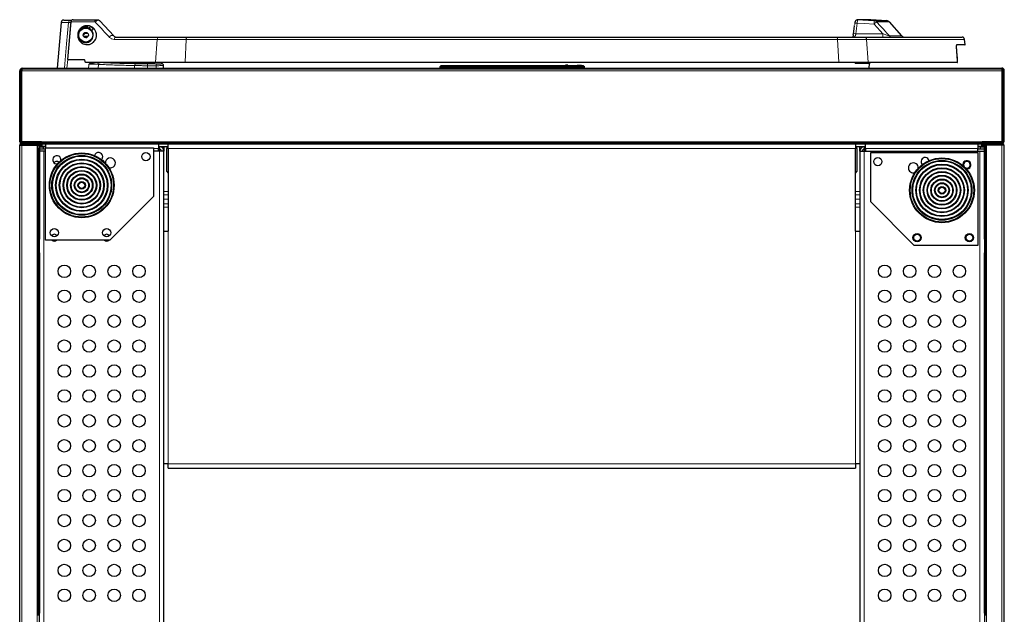
# Model space of a CAD drawing. Units: millimetres. Extents: x 54 to 382, y 22 to 282.
# Drawn here: x 168 to 208, y 230 to 254 of the extents above; entities that cross this region are included whole.
import ezdxf

# ---------------------------------------------------------------- set-up
doc = ezdxf.new("R2010")
doc.units = ezdxf.units.MM

msp = doc.modelspace()

# ---------------------------------------------------------------- linework, layer by layer
at = {"color": 7, "linetype": 'Continuous', "lineweight": 25}
for p, q in [((170.068, 253.935), (169.907, 252.099)), ((170.168, 254.027), (170.461, 254.027)), ((170.454, 253.95), (170.32, 252.442)), ((170.461, 254.027), (170.501, 254.027)), ((170.554, 254.042), (171.505, 254.042)), ((170.926, 253.697), (170.912, 253.714)), ((170.98, 253.766), (170.98, 253.717)), ((171.615, 253.994), (172.176, 253.39)), ((201.916, 253.903), (201.909, 253.843)), ((202.558, 254.036), (202.033, 254.036)), ((203.201, 254.002), (202.563, 254.036)), ((203.811, 253.391), (203.305, 253.953)), ((170.797, 253.617), (170.811, 253.601)), ((170.955, 253.457), (170.988, 253.46)), ((170.988, 253.46), (170.974, 253.452)), ((170.988, 253.46), (170.988, 253.449)), ((172.266, 253.338), (172.28, 253.342)), ((172.286, 253.342), (174.004, 253.342)), ((174.004, 253.342), (175.137, 253.342)), ((175.137, 253.342), (201.174, 253.342)), ((201.174, 253.342), (202.306, 253.342)), ((201.856, 253.422), (201.85, 253.39)), ((201.859, 253.44), (201.867, 253.481)), ((202.306, 253.342), (206.225, 253.342)), ((206.328, 253.027), (206.005, 253.027)), ((206.343, 253.043), (206.325, 253.25)), ((170.322, 252.442), (170.984, 252.442)), ((171.019, 252.371), (171.028, 252.343)), ((173.868, 252.327), (171.066, 252.327)), ((173.793, 252.327), (173.797, 252.281)), ((175.047, 252.327), (173.868, 252.327)), ((174.178, 252.099), (174.175, 252.2)), ((201.264, 252.327), (175.047, 252.327)), ((185.267, 252.142), (185.264, 252.099)), ((185.274, 252.159), (185.307, 252.192)), ((185.325, 252.199), (191.013, 252.199)), ((190.304, 252.199), (190.304, 252.219)), ((190.404, 252.219), (190.304, 252.219)), ((190.404, 252.199), (190.404, 252.219)), ((190.779, 252.219), (190.779, 252.199)), ((190.779, 252.219), (190.879, 252.219)), ((190.879, 252.219), (190.879, 252.199)), ((190.879, 252.219), (190.929, 252.219)), ((190.929, 252.219), (190.929, 252.199)), ((190.929, 252.219), (190.954, 252.219)), ((190.954, 252.219), (190.954, 252.199)), ((191.031, 252.192), (191.064, 252.159)), ((191.073, 252.099), (191.071, 252.142)), ((202.443, 252.327), (201.264, 252.327)), ((206.031, 252.327), (202.443, 252.327)), ((202.497, 252.099), (202.513, 252.279)), ((202.537, 252.317), (202.551, 252.327)), ((168.403, 249.177), (168.403, 251.987)), ((168.405, 251.987), (168.405, 249.187)), ((168.455, 251.987), (168.455, 249.187)), ((168.469, 252.009), (168.462, 252.009)), ((168.493, 252.027), (168.493, 251.987)), ((168.495, 252.077), (207.815, 252.077)), ((168.495, 251.987), (168.495, 252.077)), ((168.495, 249.137), (168.495, 251.987)), ((168.509, 252.099), (207.829, 252.099)), ((168.509, 252.099), (168.509, 252.077)), ((207.813, 251.962), (207.827, 251.967)), ((207.813, 251.962), (207.823, 251.963)), ((207.815, 252.077), (207.815, 251.987)), ((207.815, 251.987), (207.815, 249.137)), ((207.815, 251.956), (207.829, 251.969)), ((207.829, 252.099), (207.829, 252.076)), ((207.829, 251.969), (207.85, 251.975)), ((207.855, 249.187), (207.855, 251.987)), ((207.903, 252.009), (207.919, 252.009)), ((207.905, 249.187), (207.905, 251.987)), ((207.919, 249.159), (207.919, 252.009)), ((168.405, 249.177), (168.403, 249.177)), ((168.405, 249.187), (168.405, 249.177)), ((168.405, 210.917), (168.405, 249.007)), ((168.405, 249.007), (168.495, 249.007)), ((168.455, 249.187), (168.495, 249.187)), ((168.467, 249.024), (168.495, 249.032)), ((169.28, 249.137), (168.495, 249.137)), ((168.495, 249.097), (169.28, 249.097)), ((169.28, 249.047), (168.495, 249.047)), ((168.495, 249.032), (168.495, 249.037)), ((168.495, 249.037), (169.143, 249.037)), ((168.495, 249.032), (169.143, 249.032)), ((168.495, 249.007), (169.103, 249.007)), ((169.103, 249.007), (169.143, 249.007)), ((169.143, 249.047), (169.143, 249.037)), ((169.143, 249.032), (169.143, 249.007)), ((169.143, 249.007), (169.193, 249.007)), ((169.143, 248.857), (169.143, 249.007)), ((169.172, 249.037), (169.172, 249.047)), ((169.271, 249.037), (169.172, 249.037)), ((169.193, 249.008), (169.193, 249.007)), ((169.268, 249.008), (169.193, 249.008)), ((169.193, 249.007), (169.193, 248.857)), ((169.193, 248.972), (169.308, 248.972)), ((169.271, 249.047), (169.271, 249.012)), ((169.28, 249.137), (169.28, 249.097)), ((169.28, 249.047), (169.28, 249.097)), ((169.28, 249.097), (169.43, 249.097)), ((169.43, 249.047), (169.28, 249.047)), ((169.308, 248.972), (169.308, 249.047)), ((169.43, 249.097), (169.43, 249.047)), ((206.88, 249.097), (169.43, 249.097)), ((206.88, 249.047), (169.43, 249.047)), ((169.455, 248.897), (169.455, 249.047)), ((173.968, 249.047), (173.968, 248.872)), ((174.368, 248.872), (174.368, 249.047)), ((201.943, 249.047), (201.943, 248.872)), ((202.343, 248.872), (202.343, 249.047)), ((206.855, 249.047), (206.855, 248.872)), ((206.88, 249.047), (206.88, 249.097)), ((206.88, 249.097), (207.03, 249.097)), ((207.03, 249.047), (206.88, 249.047)), ((207.003, 249.047), (207.003, 248.972)), ((207.118, 248.972), (207.003, 248.972)), ((207.03, 249.097), (207.03, 249.137)), ((207.815, 249.137), (207.03, 249.137)), ((207.03, 249.097), (207.03, 249.047)), ((207.03, 249.097), (207.815, 249.097)), ((207.815, 249.047), (207.03, 249.047)), ((207.039, 249.047), (207.039, 249.012)), ((207.139, 249.037), (207.039, 249.037)), ((207.043, 249.008), (207.118, 249.008)), ((207.118, 249.007), (207.118, 249.008)), ((207.118, 249.007), (207.168, 249.007)), ((207.118, 248.857), (207.118, 249.007)), ((207.139, 249.037), (207.139, 249.047)), ((207.168, 249.047), (207.168, 249.037)), ((207.168, 249.037), (207.815, 249.037)), ((207.168, 249.007), (207.168, 249.032)), ((207.168, 249.032), (207.815, 249.032)), ((207.168, 249.007), (207.168, 248.857)), ((207.208, 249.007), (207.168, 249.007)), ((207.815, 249.007), (207.208, 249.007)), ((207.815, 249.187), (207.855, 249.187)), ((207.815, 249.037), (207.815, 249.032)), ((207.815, 249.032), (207.844, 249.024)), ((207.905, 249.007), (207.815, 249.007)), ((207.919, 249.159), (207.904, 249.159)), ((207.905, 249.177), (207.905, 249.187)), ((207.905, 249.007), (207.905, 210.917)), ((169.193, 248.857), (169.143, 248.857)), ((169.143, 248.857), (169.143, 245.237)), ((169.193, 248.947), (169.343, 248.947)), ((169.193, 248.857), (169.193, 245.237)), ((169.343, 248.847), (169.193, 248.847)), ((169.193, 211.172), (169.193, 248.772)), ((169.368, 248.772), (169.193, 248.772)), ((169.343, 248.947), (169.343, 248.847)), ((169.455, 248.947), (169.343, 248.947)), ((169.443, 248.847), (169.343, 248.847)), ((169.443, 248.772), (169.368, 248.772)), ((169.443, 245.197), (169.443, 248.897)), ((169.443, 248.897), (173.768, 248.897)), ((173.768, 248.897), (173.768, 246.947)), ((174.018, 248.772), (173.768, 248.772)), ((174.018, 248.947), (173.968, 248.947)), ((173.968, 248.772), (173.968, 248.872)), ((174.018, 248.847), (173.968, 248.847)), ((174.368, 248.947), (174.018, 248.947)), ((174.193, 248.772), (174.018, 248.772)), ((174.193, 248.947), (174.193, 248.772)), ((174.193, 211.172), (174.193, 248.772)), ((174.305, 248.947), (174.305, 248.872)), ((174.305, 247.947), (174.305, 248.872)), ((174.368, 248.872), (174.368, 245.557)), ((202.293, 248.947), (201.943, 248.947)), ((201.943, 245.557), (201.943, 248.872)), ((202.005, 248.872), (202.005, 248.947)), ((202.005, 248.872), (202.005, 247.947)), ((202.118, 248.772), (202.118, 248.947)), ((202.118, 248.772), (202.118, 211.172)), ((202.118, 248.772), (202.293, 248.772)), ((202.343, 248.947), (202.293, 248.947)), ((202.343, 248.847), (202.293, 248.847)), ((202.293, 248.772), (206.943, 248.772)), ((202.343, 248.872), (202.343, 248.772)), ((202.543, 248.697), (202.543, 246.747)), ((206.868, 248.697), (202.543, 248.697)), ((206.968, 248.947), (206.855, 248.947)), ((206.855, 248.772), (206.855, 248.872)), ((206.968, 248.847), (206.855, 248.847)), ((206.868, 244.997), (206.868, 248.697)), ((206.943, 248.772), (207.118, 248.772)), ((206.968, 248.847), (206.968, 248.947)), ((206.968, 248.947), (207.118, 248.947)), ((207.118, 248.847), (206.968, 248.847)), ((207.168, 248.857), (207.118, 248.857)), ((207.118, 245.237), (207.118, 248.857)), ((207.118, 248.772), (207.118, 211.172)), ((207.168, 245.237), (207.168, 248.857)), ((174.305, 247.947), (174.368, 247.884)), ((201.943, 247.884), (202.005, 247.947)), ((173.768, 246.947), (172.018, 245.197)), ((202.543, 246.747), (204.293, 244.997)), ((174.193, 245.557), (174.368, 245.557)), ((201.943, 245.557), (202.118, 245.557)), ((169.143, 245.237), (169.193, 245.237)), ((169.143, 245.137), (169.143, 245.237)), ((169.193, 245.137), (169.143, 245.137)), ((169.143, 245.137), (169.143, 244.787)), ((172.018, 245.197), (169.443, 245.197)), ((207.118, 245.237), (207.168, 245.237)), ((207.168, 245.137), (207.118, 245.137)), ((207.168, 245.237), (207.168, 245.137)), ((207.168, 244.787), (207.168, 245.137)), ((169.143, 244.787), (169.193, 244.787)), ((169.143, 244.687), (169.143, 244.787)), ((169.193, 244.687), (169.143, 244.687)), ((169.143, 244.687), (169.143, 230.237)), ((169.193, 244.687), (169.193, 230.237)), ((204.293, 244.997), (206.868, 244.997)), ((207.118, 244.787), (207.168, 244.787)), ((207.168, 244.687), (207.118, 244.687)), ((207.118, 230.237), (207.118, 244.687)), ((207.168, 244.787), (207.168, 244.687)), ((207.168, 230.237), (207.168, 244.687)), ((174.368, 236.222), (174.193, 236.222)), ((174.368, 236.047), (174.368, 236.222)), ((174.368, 236.047), (201.943, 236.047)), ((202.118, 236.222), (201.943, 236.222)), ((201.943, 236.222), (201.943, 236.047)), ((169.143, 230.237), (169.193, 230.237)), ((169.143, 230.137), (169.143, 230.237)), ((207.118, 230.237), (207.168, 230.237)), ((207.168, 230.237), (207.168, 230.137))]:
    msp.add_line(p, q, dxfattribs=at)
at = {"color": 7, "linetype": 'Continuous', "lineweight": 18}
for p, q in [((170.362, 253.935), (170.068, 253.935)), ((170.362, 253.935), (170.452, 253.927)), ((170.456, 253.95), (170.454, 253.95)), ((171.411, 253.95), (170.456, 253.95)), ((170.461, 254.027), (170.461, 253.978)), ((202.015, 253.9), (201.966, 253.479)), ((202.563, 254.036), (202.038, 254.036)), ((202.699, 254.002), (203.201, 254.002)), ((203.305, 253.953), (202.799, 253.953)), ((170.96, 253.382), (171.151, 253.382)), ((170.974, 253.452), (170.974, 253.45)), ((201.966, 253.479), (203.043, 253.479)), ((203.043, 253.342), (203.043, 253.479)), ((203.309, 253.391), (203.811, 253.391)), ((173.921, 253.25), (172.196, 253.25)), ((173.855, 252.343), (173.921, 253.25)), ((175.082, 253.25), (173.921, 253.25)), ((175.082, 253.25), (175.039, 252.343)), ((201.229, 253.25), (175.082, 253.25)), ((201.272, 252.343), (201.229, 253.25)), ((202.389, 253.25), (201.229, 253.25)), ((202.389, 253.25), (202.456, 252.343)), ((206.325, 253.25), (202.389, 253.25)), ((206.02, 253.043), (206.343, 253.043)), ((206.005, 252.892), (206.005, 252.892)), ((170.329, 252.442), (170.299, 252.099)), ((171.028, 252.343), (173.855, 252.343)), ((171.518, 252.327), (171.518, 252.326)), ((171.676, 252.326), (171.518, 252.326)), ((171.561, 252.25), (171.556, 252.099)), ((171.676, 252.327), (171.676, 252.326)), ((173.005, 252.099), (173.008, 252.201)), ((173.536, 252.269), (173.536, 252.197)), ((173.536, 252.269), (173.879, 252.269)), ((173.536, 252.197), (173.536, 252.099)), ((173.879, 252.197), (173.536, 252.197)), ((173.855, 252.343), (175.039, 252.343)), ((173.879, 252.269), (173.879, 252.197)), ((173.879, 252.099), (173.879, 252.197)), ((175.039, 252.343), (201.272, 252.343)), ((185.289, 252.099), (185.292, 252.142)), ((185.325, 252.192), (185.292, 252.159)), ((185.292, 252.159), (185.292, 252.142)), ((185.292, 252.159), (191.046, 252.159)), ((185.292, 252.142), (191.046, 252.142)), ((185.325, 252.199), (185.325, 252.192)), ((185.325, 252.192), (191.013, 252.192)), ((191.013, 252.192), (191.013, 252.199)), ((191.046, 252.159), (191.013, 252.192)), ((191.046, 252.142), (191.046, 252.159)), ((191.046, 252.142), (191.048, 252.099)), ((201.272, 252.343), (202.456, 252.343)), ((202.513, 252.279), (201.949, 252.279)), ((201.986, 252.327), (201.971, 252.317)), ((201.971, 252.317), (202.537, 252.317)), ((202.456, 252.343), (206.045, 252.343)), ((206.045, 252.343), (206.046, 252.343)), ((168.455, 251.987), (168.405, 251.987)), ((168.493, 251.98), (168.493, 251.987)), ((168.493, 251.987), (168.495, 251.987)), ((207.815, 251.987), (168.495, 251.987)), ((207.829, 251.969), (207.829, 251.959)), ((207.855, 251.987), (207.905, 251.987)), ((168.455, 249.187), (168.405, 249.187)), ((168.495, 249.137), (168.495, 249.097)), ((168.495, 249.047), (168.495, 249.097)), ((168.495, 249.037), (168.495, 249.047)), ((168.495, 249.007), (168.495, 249.032)), ((168.495, 210.917), (168.495, 249.007)), ((169.103, 210.917), (169.103, 249.007)), ((207.03, 249.137), (169.28, 249.137)), ((169.308, 248.972), (169.308, 248.947)), ((169.308, 248.972), (169.455, 248.972)), ((207.003, 248.972), (206.855, 248.972)), ((207.003, 248.947), (207.003, 248.972)), ((207.208, 249.007), (207.208, 210.917)), ((207.815, 249.137), (207.815, 249.097)), ((207.815, 249.047), (207.815, 249.097)), ((207.815, 249.037), (207.815, 249.047)), ((207.815, 249.032), (207.815, 249.007)), ((207.815, 249.007), (207.815, 210.917)), ((207.855, 249.187), (207.905, 249.187)), ((169.368, 211.172), (169.368, 248.772)), ((173.768, 248.872), (173.968, 248.872)), ((174.018, 248.847), (174.018, 248.947)), ((174.018, 211.172), (174.018, 248.772)), ((174.078, 248.947), (174.078, 248.936)), ((174.078, 248.817), (174.078, 248.772)), ((174.305, 248.872), (174.368, 248.872)), ((174.368, 248.872), (201.943, 248.872)), ((201.943, 248.872), (202.005, 248.872)), ((202.233, 248.936), (202.233, 248.947)), ((202.233, 248.772), (202.233, 248.817)), ((202.293, 248.847), (202.293, 248.947)), ((202.293, 248.772), (202.293, 211.172)), ((202.343, 248.872), (206.855, 248.872)), ((206.943, 248.772), (206.943, 211.172)), ((174.368, 247.153), (174.193, 247.153)), ((174.193, 247.017), (174.368, 247.017)), ((202.118, 247.153), (201.943, 247.153)), ((201.943, 247.017), (202.118, 247.017)), ((174.368, 246.837), (174.193, 246.837)), ((174.368, 246.656), (174.193, 246.656)), ((202.118, 246.837), (201.943, 246.837)), ((202.118, 246.656), (201.943, 246.656)), ((174.193, 246.52), (174.368, 246.52)), ((201.943, 246.52), (202.118, 246.52)), ((174.368, 245.557), (174.368, 236.222)), ((201.943, 236.222), (201.943, 245.557)), ((174.368, 236.222), (201.943, 236.222))]:
    msp.add_line(p, q, dxfattribs=at)
at = {"color": 7, "linetype": 'Continuous', "lineweight": 18, "flags": 128}
for points in [[(170.2, 252.099), (170.215, 252.276), (170.286, 253.073), (170.362, 253.935)], [(170.456, 253.95), (170.446, 253.842), (170.375, 253.046), (170.322, 252.442)], [(202.691, 253.866), (202.306, 253.885), (202.015, 253.9)], [(202.038, 254.036), (202.238, 254.026), (202.699, 254.002)], [(203.043, 253.479), (202.939, 253.593), (202.691, 253.866)], [(175.082, 253.25), (175.084, 253.269), (175.088, 253.286), (175.093, 253.302), (175.1, 253.315), (175.108, 253.327), (175.117, 253.335), (175.127, 253.34), (175.137, 253.342)], [(201.229, 253.25), (201.227, 253.269), (201.223, 253.286), (201.218, 253.302), (201.211, 253.315), (201.203, 253.327), (201.194, 253.335), (201.184, 253.34), (201.174, 253.342)], [(206.045, 252.343), (206.043, 252.373), (206.034, 252.492), (206.005, 252.892)], [(171.167, 252.099), (171.172, 252.213), (171.173, 252.253)], [(175.047, 252.327), (175.045, 252.327), (175.043, 252.328), (175.042, 252.329), (175.041, 252.331), (175.04, 252.334), (175.039, 252.337), (175.039, 252.34), (175.039, 252.343)], [(201.264, 252.327), (201.266, 252.327), (201.267, 252.328), (201.269, 252.329), (201.27, 252.331), (201.271, 252.334), (201.272, 252.337), (201.272, 252.34), (201.272, 252.343)]]:
    msp.add_lwpolyline(points, dxfattribs=at)
at = {"color": 7, "linetype": 'Continuous', "lineweight": 25, "flags": 128}
for points in [[(170.925, 253.697), (170.864, 253.658), (170.814, 253.604)], [(201.867, 253.481), (201.89, 253.678), (201.905, 253.812)], [(171.139, 253.49), (171.058, 253.488), (170.965, 253.48)], [(168.47, 252.017), (168.47, 252.017), (168.469, 252.009)], [(206.345, 248.108), (206.369, 248.096), (206.418, 248.087)], [(169.702, 245.197), (169.744, 245.171), (169.793, 245.162)], [(169.793, 245.162), (169.842, 245.171), (169.884, 245.197)], [(171.802, 245.197), (171.844, 245.171), (171.893, 245.162)], [(171.893, 245.162), (171.942, 245.171), (171.984, 245.197)]]:
    msp.add_lwpolyline(points, dxfattribs=at)
at = {"color": 7, "linetype": 'Continuous', "lineweight": 25}
for centre, radius in [((171.055, 253.426), 0.281), ((171.055, 253.427), 0.105), ((170.893, 247.397), 1.3), ((170.893, 247.397), 1.275), ((170.893, 247.397), 1.2), ((170.893, 247.397), 1.175), ((173.468, 248.547), 0.165), ((170.893, 247.397), 1.05), ((170.893, 247.397), 1.025), ((170.893, 247.397), 0.9), ((170.893, 247.397), 0.875), ((202.843, 248.347), 0.165), ((205.418, 247.197), 1.3), ((205.418, 247.197), 1.275), ((205.418, 247.197), 1.2), ((205.418, 247.197), 1.175), ((205.418, 247.197), 1.05), ((205.418, 247.197), 1.025), ((170.893, 247.397), 0.75), ((170.893, 247.397), 0.725), ((170.893, 247.397), 0.6), ((170.893, 247.397), 0.575), ((170.893, 247.397), 0.45), ((170.893, 247.397), 0.425), ((205.418, 247.197), 0.9), ((205.418, 247.197), 0.875), ((205.418, 247.197), 0.75), ((205.418, 247.197), 0.725), ((205.418, 247.197), 0.6), ((205.418, 247.197), 0.575), ((170.893, 247.397), 0.3), ((170.893, 247.397), 0.275), ((170.893, 247.397), 0.15), ((170.893, 247.397), 0.125), ((205.418, 247.197), 0.45), ((205.418, 247.197), 0.425), ((205.418, 247.197), 0.3), ((205.418, 247.197), 0.275), ((205.418, 247.197), 0.15), ((205.418, 247.197), 0.125), ((169.793, 245.497), 0.165), ((171.893, 245.497), 0.165), ((204.418, 245.297), 0.165), ((204.418, 245.297), 0.135), ((206.518, 245.297), 0.165), ((206.518, 245.297), 0.135), ((170.193, 243.947), 0.25), ((171.193, 243.947), 0.25), ((172.193, 243.947), 0.25), ((173.193, 243.947), 0.25), ((203.118, 243.947), 0.25), ((204.118, 243.947), 0.25), ((205.118, 243.947), 0.25), ((206.118, 243.947), 0.25), ((170.193, 242.947), 0.25), ((171.193, 242.947), 0.25), ((172.193, 242.947), 0.25), ((173.193, 242.947), 0.25), ((203.118, 242.947), 0.25), ((204.118, 242.947), 0.25), ((205.118, 242.947), 0.25), ((206.118, 242.947), 0.25), ((170.193, 241.947), 0.25), ((171.193, 241.947), 0.25), ((172.193, 241.947), 0.25), ((173.193, 241.947), 0.25), ((203.118, 241.947), 0.25), ((204.118, 241.947), 0.25), ((205.118, 241.947), 0.25), ((206.118, 241.947), 0.25), ((170.193, 240.947), 0.25), ((171.193, 240.947), 0.25), ((172.193, 240.947), 0.25), ((173.193, 240.947), 0.25), ((203.118, 240.947), 0.25), ((204.118, 240.947), 0.25), ((205.118, 240.947), 0.25), ((206.118, 240.947), 0.25), ((170.193, 239.947), 0.25), ((171.193, 239.947), 0.25), ((172.193, 239.947), 0.25), ((173.193, 239.947), 0.25), ((203.118, 239.947), 0.25), ((204.118, 239.947), 0.25), ((205.118, 239.947), 0.25), ((206.118, 239.947), 0.25), ((170.193, 238.947), 0.25), ((171.193, 238.947), 0.25), ((172.193, 238.947), 0.25), ((173.193, 238.947), 0.25), ((203.118, 238.947), 0.25), ((204.118, 238.947), 0.25), ((205.118, 238.947), 0.25), ((206.118, 238.947), 0.25), ((170.193, 237.947), 0.25), ((171.193, 237.947), 0.25), ((172.193, 237.947), 0.25), ((173.193, 237.947), 0.25), ((203.118, 237.947), 0.25), ((204.118, 237.947), 0.25), ((205.118, 237.947), 0.25), ((206.118, 237.947), 0.25), ((170.193, 236.947), 0.25), ((171.193, 236.947), 0.25), ((172.193, 236.947), 0.25), ((173.193, 236.947), 0.25), ((203.118, 236.947), 0.25), ((204.118, 236.947), 0.25), ((205.118, 236.947), 0.25), ((206.118, 236.947), 0.25), ((170.193, 235.947), 0.25), ((171.193, 235.947), 0.25), ((172.193, 235.947), 0.25), ((173.193, 235.947), 0.25), ((203.118, 235.947), 0.25), ((204.118, 235.947), 0.25), ((205.118, 235.947), 0.25), ((206.118, 235.947), 0.25), ((170.193, 234.947), 0.25), ((171.193, 234.947), 0.25), ((172.193, 234.947), 0.25), ((173.193, 234.947), 0.25), ((203.118, 234.947), 0.25), ((204.118, 234.947), 0.25), ((205.118, 234.947), 0.25), ((206.118, 234.947), 0.25), ((170.193, 233.947), 0.25), ((171.193, 233.947), 0.25), ((172.193, 233.947), 0.25), ((173.193, 233.947), 0.25), ((203.118, 233.947), 0.25), ((204.118, 233.947), 0.25), ((205.118, 233.947), 0.25), ((206.118, 233.947), 0.25), ((170.193, 232.947), 0.25), ((171.193, 232.947), 0.25), ((172.193, 232.947), 0.25), ((173.193, 232.947), 0.25), ((203.118, 232.947), 0.25), ((204.118, 232.947), 0.25), ((205.118, 232.947), 0.25), ((206.118, 232.947), 0.25), ((170.193, 231.947), 0.25), ((171.193, 231.947), 0.25), ((172.193, 231.947), 0.25), ((173.193, 231.947), 0.25), ((203.118, 231.947), 0.25), ((204.118, 231.947), 0.25), ((205.118, 231.947), 0.25), ((206.118, 231.947), 0.25), ((170.193, 230.947), 0.25), ((171.193, 230.947), 0.25), ((172.193, 230.947), 0.25), ((173.193, 230.947), 0.25), ((203.118, 230.947), 0.25), ((204.118, 230.947), 0.25), ((205.118, 230.947), 0.25), ((206.118, 230.947), 0.25)]:
    msp.add_circle(centre, radius, dxfattribs=at)
for centre, radius, start, end in [((170.168, 253.927), 0.1, 90, 175), ((170.554, 253.942), 0.1, 90, 174.9125), ((171.055, 253.427), 0.3, 104.4775, 115.5225), ((171.055, 253.427), 0.3, 75.5225, 103.4324), ((171.055, 253.427), 0.3, 64.4775, 75.5225), ((171.055, 253.427), 0.3, 36.4404, 64.4775), ((202.558, 253.936), 0.1, 87, 90), ((203.193, 253.853), 0.15, 42, 87), ((171.055, 253.427), 0.3, 144.4775, 35.5225), ((203.922, 253.492), 0.15, 222, 270), ((206.225, 253.242), 0.1, 5, 90), ((206.328, 253.042), 0.015, 270, 5), ((185.292, 252.141), 0.025, 135, 177), ((185.325, 252.174), 0.025, 90, 135), ((191.013, 252.174), 0.025, 45, 90), ((191.046, 252.141), 0.025, 3, 45), ((202.563, 252.275), 0.05, 122, 175), ((206.031, 252.342), 0.015, 270, 4.2011), ((168.493, 251.987), 0.09, 135.764, 180), ((168.495, 251.987), 0.09, 90, 180), ((168.509, 252.009), 0.09, 90, 157.4226), ((168.495, 251.987), 0.04, 90, 180), ((207.815, 251.987), 0.09, 0, 90), ((207.815, 251.987), 0.04, 0, 90), ((207.813, 251.987), 0.04, 0, 86.4167), ((207.829, 252.009), 0.09, 0, 90), ((168.495, 249.187), 0.09, 180, 270), ((168.495, 249.007), 0.09, 90, 180), ((168.495, 249.187), 0.04, 180, 270), ((168.495, 249.007), 0.04, 90, 180), ((168.495, 248.997), 0.04, 90, 165.5225), ((207.815, 249.187), 0.09, 270, 0), ((207.815, 249.187), 0.04, 270, 0), ((207.815, 249.007), 0.09, 0, 90), ((207.815, 249.007), 0.04, 0, 90), ((207.815, 248.997), 0.04, 14.4775, 90), ((169.893, 248.422), 0.165, 349.1335, 279.4518), ((171.568, 248.547), 0.165, 0, 164.7856), ((174.018, 248.772), 0.175, 0, 90), ((174.018, 248.772), 0.075, 0, 90), ((202.293, 248.772), 0.175, 90, 180), ((202.293, 248.772), 0.075, 90, 180), ((169.893, 248.222), 0.135, 49.0286, 144.9652), ((171.568, 248.547), 0.165, 314.3922, 0), ((172.043, 248.297), 0.2, 252.3546, 183.7395), ((204.268, 248.097), 0.2, 356.2605, 180), ((204.743, 248.347), 0.165, 15.2144, 225.6078), ((206.418, 248.222), 0.165, 260.5482, 190.8665), ((206.418, 248.222), 0.135, 270, 214.1864), ((204.268, 248.097), 0.2, 180, 287.6454), ((169.793, 245.297), 0.135, 35.0348, 144.9652), ((171.893, 245.297), 0.135, 35.0348, 144.9652)]:
    msp.add_arc(centre, radius, start, end, dxfattribs=at)
at = {"color": 7, "linetype": 'Continuous', "lineweight": 18}
for centre, radius, start, end in [((170.461, 253.927), 0.0993, 90.3201, 175.3965), ((170.555, 253.943), 0.099, 90.4462, 175.55), ((171.508, 253.945), 0.0966, 91.5589, 176.842), ((171.548, 253.918), 0.101, 48.2124, 170.9072), ((201.958, 253.639), 0.267, 77.6736, 99.1515), ((210.416, 253.506), 7.734, 176.3161, 177.3306), ((203.252, 253.283), 0.809, 124.096, 133.9324), ((202.69, 253.86), 0.143, 40.7753, 86.6954), ((172.111, 253.311), 0.101, 50.3798, 169.3062), ((172.29, 253.247), 0.0947, 92.6227, 177.9818), ((174.013, 253.251), 0.0911, 95.0824, 180.3149), ((201.909, 253.201), 0.283, 78.3473, 98.5653), ((202.298, 253.251), 0.0911, 359.6851, 84.9176), ((203.417, 253.485), 0.143, 220.8, 269.7978), ((206.005, 253.042), 0.0149, 270.4418, 5.3411), ((171.636, 252.249), 0.0741, 91.0297, 178.6656), ((173.08, 252.202), 0.0713, 93.9136, 181.0081), ((173.869, 252.341), 0.0142, 170.9702, 263.7946), ((185.279, 252.023), 0.12, 84.0433, 95.9567), ((185.283, 252.146), 0.0155, 55.1431, 124.8569), ((185.316, 252.179), 0.0155, 55.1431, 124.8569), ((191.022, 252.179), 0.0155, 55.1431, 124.8569), ((191.055, 252.146), 0.0155, 55.1431, 124.8569), ((191.059, 252.023), 0.12, 84.0433, 95.9567), ((201.999, 252.276), 0.0503, 123.483, 175.5466), ((202.442, 252.341), 0.0142, 276.2054, 9.0298), ((206.031, 252.341), 0.0149, 270.4897, 5.3776)]:
    msp.add_arc(centre, radius, start, end, dxfattribs=at)
at = {"color": 7, "linetype": 'Continuous', "lineweight": 25}
for centre, major_axis, ratio, start_param, end_param in [((193.669, 257.507), (0, 23.31), 0.996166, 1.791788, 1.792981), ((188.905, 252.376), (16.783, 0), 0.013091, 3.370404, 3.628624), ((173.879, 252.272), (0.221, 0), 0.013091, 4.712389, 5.817089)]:
    msp.add_ellipse(centre, major_axis=major_axis, ratio=ratio, start_param=start_param, end_param=end_param, dxfattribs=at)
at = {"color": 7, "linetype": 'Continuous', "lineweight": 18}
for centre, major_axis, ratio, start_param, end_param in [((188.155, 252.376), (17.017, 0), 0.013091, 3.383604, 3.623283), ((171.675, 252.328), (0.176, 0), 0.012993, 4.713985, 5.670825), ((173.536, 252.276), (0.521, 0), 0.013091, 3.623283, 4.712389), ((173.879, 252.272), (0.221, 0), 0.013091, 5.817089, 6.770216)]:
    msp.add_ellipse(centre, major_axis=major_axis, ratio=ratio, start_param=start_param, end_param=end_param, dxfattribs=at)
at = {"color": 7, "linetype": 'Continuous', "lineweight": 25}
for points, knots in [([(170.732, 253.454), (170.733, 253.467), (170.736, 253.494), (170.748, 253.54), (170.769, 253.594), (170.8, 253.644), (170.852, 253.705), (170.925, 253.762), (171.017, 253.796), (171.113, 253.804), (171.211, 253.794), (171.309, 253.754), (171.385, 253.687), (171.436, 253.615), (171.464, 253.557), (171.482, 253.492), (171.487, 253.427), (171.485, 253.377), (171.475, 253.325), (171.454, 253.264), (171.417, 253.198), (171.366, 253.141), (171.292, 253.086), (171.203, 253.047), (171.101, 253.037), (171, 253.054), (170.902, 253.095), (170.827, 253.162), (170.777, 253.235), (170.751, 253.291), (170.736, 253.348), (170.731, 253.394), (170.73, 253.428), (170.731, 253.447), (170.732, 253.454)], [0, 0, 0, 0, 0.0065548, 0.0147191, 0.0293629, 0.0526869, 0.0761222, 0.1339845, 0.1920948, 0.2501489, 0.3081503, 0.3662014, 0.4238115, 0.4439308, 0.463984, 0.4841235, 0.4931773, 0.5023005, 0.5105021, 0.522129, 0.5425256, 0.5712481, 0.6000989, 0.6577623, 0.7156929, 0.7735626, 0.8412445, 0.9088355, 0.9375759, 0.9642389, 0.9803445, 0.989418, 0.9962117, 1, 1, 1, 1]), ([(170.898, 253.715), (170.893, 253.711), (170.886, 253.705), (170.873, 253.694), (170.865, 253.687), (170.859, 253.682), (170.853, 253.678), (170.849, 253.674), (170.844, 253.67), (170.839, 253.665), (170.829, 253.657), (170.813, 253.644), (170.805, 253.637), (170.799, 253.632)], [0, 0, 0, 0, 0.260766, 0.370303, 0.422044, 0.462196, 0.48031, 0.498619, 0.514371, 0.533926, 0.569368, 0.689721, 1, 1, 1, 1]), ([(170.898, 253.715), (170.898, 253.715), (170.898, 253.715), (170.899, 253.716), (170.899, 253.716), (170.899, 253.716), (170.9, 253.716), (170.9, 253.716), (170.9, 253.716), (170.9, 253.716), (170.9, 253.716), (170.901, 253.717), (170.902, 253.717), (170.904, 253.717), (170.908, 253.717), (170.91, 253.716), (170.912, 253.714), (170.912, 253.714)], [0, 0, 0, 0, 0.009079, 0.015273, 0.0214753, 0.0239728, 0.0264882, 0.0274785, 0.0284783, 0.0293604, 0.0305267, 0.0326831, 0.0401701, 0.0761794, 0.2192838, 0.7910243, 1, 1, 1, 1]), ([(170.98, 253.766), (170.98, 253.766), (170.98, 253.768), (170.983, 253.771), (170.981, 253.773), (170.987, 253.776), (170.988, 253.776), (170.988, 253.776), (170.988, 253.776), (170.989, 253.776), (170.989, 253.776), (170.989, 253.776), (170.989, 253.776), (170.99, 253.776), (170.99, 253.776), (170.99, 253.776)], [0, 0, 0, 0, 0.106183, 0.5309369, 0.9523765, 0.9655558, 0.9721762, 0.9736111, 0.9750625, 0.9758932, 0.9767245, 0.9778865, 0.9800577, 0.9894186, 1, 1, 1, 1]), ([(171.12, 253.776), (171.119, 253.776), (171.114, 253.776), (171.105, 253.776), (171.095, 253.776), (171.085, 253.776), (171.077, 253.776), (171.068, 253.776), (171.061, 253.776), (171.055, 253.776), (171.049, 253.776), (171.041, 253.776), (171.026, 253.776), (171.008, 253.776), (170.997, 253.776), (170.99, 253.776)], [0, 0, 0, 0, 0.061276, 0.202333, 0.2984, 0.364465, 0.430778, 0.458434, 0.486408, 0.500223, 0.518729, 0.542771, 0.58778, 0.749028, 1, 1, 1, 1]), ([(171.12, 253.776), (171.121, 253.776), (171.121, 253.776), (171.121, 253.776), (171.122, 253.776), (171.122, 253.776), (171.122, 253.776), (171.122, 253.776), (171.123, 253.776), (171.123, 253.776), (171.124, 253.776), (171.125, 253.775), (171.128, 253.773), (171.13, 253.77), (171.13, 253.768), (171.13, 253.766)], [0, 0, 0, 0, 0.013287, 0.019954, 0.021787, 0.023006, 0.02389, 0.024778, 0.025791, 0.027484, 0.032646, 0.056162, 0.149457, 0.52198, 1, 1, 1, 1]), ([(171.13, 253.717), (171.13, 253.719), (171.13, 253.729), (171.13, 253.745), (171.13, 253.76), (171.13, 253.766)], [0, 0, 0, 0, 0.092175, 0.624941, 1, 1, 1, 1]), ([(171.242, 253.766), (171.237, 253.759), (171.218, 253.737), (171.199, 253.714), (171.185, 253.697)], [0, 0, 0, 0, 0.268488, 1, 1, 1, 1]), ([(171.242, 253.766), (171.242, 253.766), (171.243, 253.767), (171.247, 253.768), (171.246, 253.771), (171.254, 253.768), (171.254, 253.768), (171.254, 253.768), (171.255, 253.768), (171.255, 253.768), (171.255, 253.768), (171.255, 253.767), (171.256, 253.767), (171.256, 253.767), (171.256, 253.767)], [0, 0, 0, 0, 0.104031, 0.520176, 0.961488, 0.975331, 0.977964, 0.979027, 0.980102, 0.980905, 0.981704, 0.983107, 0.986888, 1, 1, 1, 1]), ([(171.356, 253.683), (171.352, 253.686), (171.345, 253.692), (171.333, 253.702), (171.322, 253.711), (171.315, 253.718), (171.309, 253.722), (171.304, 253.726), (171.299, 253.731), (171.291, 253.737), (171.274, 253.752), (171.264, 253.76), (171.257, 253.766), (171.256, 253.767)], [0, 0, 0, 0, 0.184401, 0.348948, 0.431544, 0.459265, 0.487247, 0.507465, 0.527649, 0.559626, 0.638847, 0.938075, 1, 1, 1, 1]), ([(171.505, 254.042), (171.523, 254.04), (171.558, 254.036), (171.594, 254.014), (171.611, 253.998), (171.615, 253.994)], [0, 0, 0, 0, 0.465338, 0.874752, 1, 1, 1, 1]), ([(202.033, 254.035), (202.031, 254.036), (202.018, 254.038), (201.994, 254.03), (201.967, 254.014), (201.947, 253.994), (201.932, 253.969), (201.922, 253.94), (201.918, 253.916), (201.916, 253.903)], [0, 0, 0, 0, 0.022378, 0.202954, 0.354852, 0.49357, 0.638333, 0.807057, 1, 1, 1, 1]), ([(170.797, 253.617), (170.797, 253.618), (170.796, 253.619), (170.796, 253.622), (170.793, 253.623), (170.796, 253.629), (170.797, 253.629), (170.797, 253.63), (170.797, 253.63), (170.797, 253.63), (170.797, 253.63), (170.797, 253.63), (170.797, 253.63), (170.798, 253.631), (170.798, 253.631), (170.798, 253.631), (170.799, 253.632)], [0, 0, 0, 0, 0.1079939, 0.5399935, 0.9439131, 0.9561957, 0.9651882, 0.9684456, 0.969655, 0.9708756, 0.9717154, 0.9725549, 0.9737962, 0.9761931, 0.9850198, 1, 1, 1, 1]), ([(170.981, 253.449), (170.98, 253.449), (170.977, 253.449), (170.974, 253.449), (170.972, 253.45), (170.972, 253.451), (170.973, 253.452), (170.974, 253.452)], [0, 0, 0, 0, 0.203364, 0.406645, 0.612302, 0.823142, 1, 1, 1, 1]), ([(171.054, 253.321), (171.058, 253.322), (171.069, 253.329), (171.083, 253.329), (171.092, 253.329)], [0, 0, 0, 0, 0.314948, 1, 1, 1, 1]), ([(171.3, 253.601), (171.305, 253.607), (171.324, 253.63), (171.343, 253.653), (171.357, 253.669)], [0, 0, 0, 0, 0.288517, 1, 1, 1, 1]), ([(171.356, 253.683), (171.356, 253.683), (171.356, 253.683), (171.356, 253.683), (171.357, 253.682), (171.357, 253.682), (171.357, 253.682), (171.357, 253.682), (171.357, 253.682), (171.357, 253.681), (171.358, 253.68), (171.359, 253.679), (171.36, 253.674), (171.359, 253.672), (171.357, 253.67), (171.357, 253.669)], [0, 0, 0, 0, 0.01304, 0.016305, 0.017548, 0.018802, 0.019614, 0.020427, 0.021549, 0.023632, 0.030893, 0.065887, 0.204963, 0.760617, 1, 1, 1, 1]), ([(172.176, 253.39), (172.188, 253.379), (172.211, 253.358), (172.248, 253.344), (172.274, 253.343), (172.286, 253.342)], [0, 0, 0, 0, 0.342513, 0.688164, 1, 1, 1, 1]), ([(201.861, 253.439), (201.858, 253.423), (201.852, 253.391), (201.841, 253.357), (201.836, 253.345), (201.834, 253.342)], [0, 0, 0, 0, 0.400619, 0.810273, 1, 1, 1, 1]), ([(201.842, 253.362), (201.84, 253.355), (201.837, 253.347), (201.835, 253.342), (201.834, 253.342)], [0, 0, 0, 0, 0.789585, 1, 1, 1, 1]), ([(206.005, 252.892), (206.004, 252.907), (206.002, 252.939), (206.003, 252.981), (206.006, 253.012), (206.011, 253.028), (206.011, 253.028), (206.011, 253.028)], [0, 0, 0, 0, 0.223713, 0.464276, 0.702086, 0.898639, 1, 1, 1, 1]), ([(206.046, 252.343), (206.036, 252.471), (206.023, 252.654), (206.009, 252.837), (206.005, 252.892)], [0, 0, 0, 0, 0.7, 1, 1, 1, 1]), ([(170.984, 252.442), (170.989, 252.44), (170.999, 252.436), (171.008, 252.416), (171.012, 252.401), (171.013, 252.398)], [0, 0, 0, 0, 0.44312, 0.886831, 1, 1, 1, 1]), ([(171.066, 252.327), (171.066, 252.327), (171.056, 252.327), (171.041, 252.329), (171.032, 252.339), (171.028, 252.343)], [0, 0, 0, 0, 0.0071603, 0.6554403, 1, 1, 1, 1]), ([(171.518, 252.326), (171.536, 252.325), (171.59, 252.325), (171.617, 252.323), (171.634, 252.323)], [0, 0, 0, 0, 0.348528, 1, 1, 1, 1]), ([(174.174, 252.199), (174.174, 252.2), (174.176, 252.21), (174.17, 252.227), (174.158, 252.246), (174.145, 252.258), (174.131, 252.266), (174.121, 252.27), (174.113, 252.271), (174.108, 252.272), (174.103, 252.272), (174.095, 252.273), (174.084, 252.273), (174.076, 252.274)], [0, 0, 0, 0, 0.011311, 0.14625, 0.253124, 0.342895, 0.41863, 0.479477, 0.521884, 0.556861, 0.604573, 0.707397, 1, 1, 1, 1]), ([(168.495, 251.951), (168.489, 251.955), (168.478, 251.961), (168.465, 251.97), (168.457, 251.978), (168.456, 251.984), (168.455, 251.987)], [0, 0, 0, 0, 0.284155, 0.530993, 0.777748, 1, 1, 1, 1]), ([(168.456, 251.985), (168.459, 251.984), (168.469, 251.98), (168.483, 251.977), (168.493, 251.974)], [0, 0, 0, 0, 0.2675927, 1, 1, 1, 1]), ([(168.469, 252.009), (168.47, 252.005), (168.471, 251.998), (168.48, 251.989), (168.489, 251.982), (168.493, 251.98)], [0, 0, 0, 0, 0.373924, 0.72152, 1, 1, 1, 1]), ([(168.527, 252.077), (168.525, 252.08), (168.521, 252.091), (168.515, 252.098), (168.51, 252.099), (168.509, 252.099)], [0, 0, 0, 0, 0.263836, 0.760956, 1, 1, 1, 1]), ([(207.829, 252.099), (207.826, 252.098), (207.82, 252.096), (207.814, 252.084), (207.811, 252.078)], [0, 0, 0, 0, 0.499974, 1, 1, 1, 1]), ([(207.855, 251.987), (207.855, 251.983), (207.853, 251.977), (207.843, 251.968), (207.83, 251.959), (207.82, 251.954), (207.815, 251.951)], [0, 0, 0, 0, 0.2841548, 0.5309932, 0.7777477, 1, 1, 1, 1]), ([(207.829, 251.969), (207.835, 251.973), (207.845, 251.979), (207.852, 251.985), (207.855, 251.988)], [0, 0, 0, 0, 0.589329, 1, 1, 1, 1]), ([(207.904, 251.994), (207.905, 251.995), (207.913, 251.998), (207.918, 252.003), (207.919, 252.008), (207.919, 252.009)], [0, 0, 0, 0, 0.098593, 0.707299, 1, 1, 1, 1]), ([(168.405, 249.177), (168.406, 249.174), (168.406, 249.17), (168.409, 249.167), (168.41, 249.166)], [0, 0, 0, 0, 0.76757, 1, 1, 1, 1]), ([(168.468, 249.091), (168.46, 249.094), (168.443, 249.101), (168.423, 249.121), (168.408, 249.147), (168.406, 249.167), (168.405, 249.177)], [0, 0, 0, 0, 0.220455, 0.470419, 0.73424, 1, 1, 1, 1]), ([(169.193, 249.008), (169.194, 249.007), (169.197, 249.006), (169.216, 249), (169.244, 248.992), (169.276, 248.982), (169.298, 248.975), (169.308, 248.972)], [0, 0, 0, 0, 0.211177, 0.412752, 0.621164, 0.836804, 1, 1, 1, 1]), ([(169.268, 249.008), (169.268, 249.008), (169.269, 249.007), (169.274, 249.002), (169.283, 248.994), (169.295, 248.984), (169.304, 248.975), (169.308, 248.972)], [0, 0, 0, 0, 0.153049, 0.305215, 0.514048, 0.777199, 1, 1, 1, 1]), ([(169.308, 248.972), (169.304, 248.977), (169.295, 248.987), (169.285, 249), (169.277, 249.01), (169.273, 249.011), (169.271, 249.012)], [0, 0, 0, 0, 0.280123, 0.53826, 0.777093, 1, 1, 1, 1]), ([(169.308, 248.972), (169.303, 248.987), (169.296, 249.015), (169.289, 249.037), (169.287, 249.047)], [0, 0, 0, 0, 0.559555, 1, 1, 1, 1]), ([(207.027, 249.047), (207.025, 249.043), (207.022, 249.03), (207.013, 249.003), (207.006, 248.981), (207.003, 248.972)], [0, 0, 0, 0, 0.189169, 0.650708, 1, 1, 1, 1]), ([(207.039, 249.012), (207.039, 249.011), (207.038, 249.011), (207.033, 249.006), (207.026, 248.997), (207.015, 248.984), (207.007, 248.976), (207.003, 248.972)], [0, 0, 0, 0, 0.153049, 0.305215, 0.514048, 0.777199, 1, 1, 1, 1]), ([(207.003, 248.972), (207.018, 248.976), (207.049, 248.985), (207.087, 248.995), (207.113, 249.003), (207.116, 249.006), (207.118, 249.008)], [0, 0, 0, 0, 0.259121, 0.511764, 0.758514, 1, 1, 1, 1]), ([(207.003, 248.972), (207.008, 248.976), (207.018, 248.984), (207.032, 248.995), (207.041, 249.003), (207.042, 249.006), (207.043, 249.008)], [0, 0, 0, 0, 0.280123, 0.53826, 0.777093, 1, 1, 1, 1]), ([(207.905, 249.177), (207.904, 249.166), (207.902, 249.144), (207.884, 249.116), (207.863, 249.098), (207.847, 249.093), (207.841, 249.092)], [0, 0, 0, 0, 0.292421, 0.583249, 0.858152, 1, 1, 1, 1]), ([(207.901, 249.165), (207.902, 249.166), (207.905, 249.17), (207.905, 249.174), (207.905, 249.177)], [0, 0, 0, 0, 0.264473, 1, 1, 1, 1]), ([(174.018, 248.772), (174.015, 248.78), (174.01, 248.798), (174.002, 248.821), (173.994, 248.838), (173.988, 248.846), (173.984, 248.846), (173.983, 248.847)], [0, 0, 0, 0, 0.2242829, 0.4485659, 0.6727832, 0.8970003, 1, 1, 1, 1]), ([(174.018, 248.772), (174.016, 248.789), (174.012, 248.815), (174.009, 248.838), (174.008, 248.847)], [0, 0, 0, 0, 0.644321, 1, 1, 1, 1]), ([(202.303, 248.847), (202.302, 248.837), (202.298, 248.814), (202.295, 248.787), (202.293, 248.772)], [0, 0, 0, 0, 0.420039, 1, 1, 1, 1]), ([(202.328, 248.847), (202.326, 248.846), (202.32, 248.844), (202.312, 248.83), (202.304, 248.809), (202.298, 248.788), (202.294, 248.776), (202.293, 248.772)], [0, 0, 0, 0, 0.224283, 0.448566, 0.672783, 0.897, 1, 1, 1, 1])]:
    msp.add_open_spline(points, degree=3, knots=knots, dxfattribs=at)
at = {"color": 7, "linetype": 'Continuous', "lineweight": 18}
for points, knots in [([(171.448, 253.934), (171.447, 253.936), (171.435, 253.947), (171.422, 253.949), (171.411, 253.95)], [0, 0, 0, 0, 0.115537, 1, 1, 1, 1]), ([(172.012, 253.33), (171.989, 253.355), (171.874, 253.478), (171.681, 253.685), (171.524, 253.853), (171.448, 253.934)], [0, 0, 0, 0, 0.113919, 0.569667, 1, 1, 1, 1]), ([(202.038, 254.036), (202.037, 254.036), (202.035, 254.034), (202.03, 254.021), (202.025, 253.991), (202.019, 253.949), (202.017, 253.916), (202.015, 253.9)], [0, 0, 0, 0, 0.093386, 0.325808, 0.551781, 0.774691, 1, 1, 1, 1]), ([(202.799, 253.953), (202.866, 253.879), (203.036, 253.692), (203.206, 253.505), (203.309, 253.391)], [0, 0, 0, 0, 0.394456, 1, 1, 1, 1]), ([(172.196, 253.25), (172.163, 253.253), (172.098, 253.259), (172.041, 253.306), (172.012, 253.33)], [0, 0, 0, 0, 0.492077, 1, 1, 1, 1]), ([(201.966, 253.479), (201.962, 253.462), (201.954, 253.428), (201.934, 253.386), (201.91, 253.356), (201.888, 253.343), (201.876, 253.342), (201.872, 253.342)], [0, 0, 0, 0, 0.214246, 0.433217, 0.663311, 0.90442, 1, 1, 1, 1]), ([(203.309, 253.391), (203.305, 253.392), (203.298, 253.394), (203.275, 253.401), (203.232, 253.415), (203.15, 253.442), (203.082, 253.465), (203.043, 253.479)], [0, 0, 0, 0, 0.100055, 0.150509, 0.321724, 0.603668, 1, 1, 1, 1]), ([(206.005, 252.892), (206.004, 252.91), (206.002, 252.946), (206.003, 252.993), (206.008, 253.026), (206.014, 253.041), (206.018, 253.042), (206.02, 253.043)], [0, 0, 0, 0, 0.222575, 0.445207, 0.667676, 0.892304, 1, 1, 1, 1]), ([(171.173, 252.253), (171.173, 252.253), (171.21, 252.278), (171.246, 252.307), (171.288, 252.326), (171.289, 252.327)], [0, 0, 0, 0, 0.005875, 0.975715, 1, 1, 1, 1]), ([(171.173, 252.253), (171.173, 252.253), (171.216, 252.264), (171.303, 252.288), (171.416, 252.318), (171.488, 252.323), (171.518, 252.326)], [0, 0, 0, 0, 0.002494, 0.367201, 0.741789, 1, 1, 1, 1]), ([(171.561, 252.25), (171.546, 252.251), (171.516, 252.252), (171.421, 252.253), (171.303, 252.253), (171.215, 252.253), (171.173, 252.253)], [0, 0, 0, 0, 0.253665, 0.50734, 0.761097, 1, 1, 1, 1]), ([(173.008, 252.201), (172.985, 252.201), (172.87, 252.204), (172.643, 252.21), (172.346, 252.219), (172.059, 252.229), (171.789, 252.239), (171.641, 252.247), (171.561, 252.25)], [0, 0, 0, 0, 0.036617, 0.183105, 0.378985, 0.574974, 0.770854, 1, 1, 1, 1]), ([(173.536, 252.197), (173.485, 252.197), (173.368, 252.197), (173.198, 252.198), (173.074, 252.199), (173.024, 252.2), (173.008, 252.201)], [0, 0, 0, 0, 0.234022, 0.54347, 0.852919, 1, 1, 1, 1]), ([(174.17, 252.2), (174.171, 252.2), (174.173, 252.199), (174.139, 252.198), (174.075, 252.198), (173.985, 252.197), (173.915, 252.197), (173.879, 252.197)], [0, 0, 0, 0, 0.119853, 0.334635, 0.549413, 0.764182, 1, 1, 1, 1]), ([(201.932, 252.327), (201.932, 252.323), (201.933, 252.311), (201.936, 252.296), (201.941, 252.282), (201.946, 252.28), (201.949, 252.279)], [0, 0, 0, 0, 0.125495, 0.415129, 0.707838, 1, 1, 1, 1])]:
    msp.add_open_spline(points, degree=3, knots=knots, dxfattribs=at)

doc.saveas('drawing.dxf')
